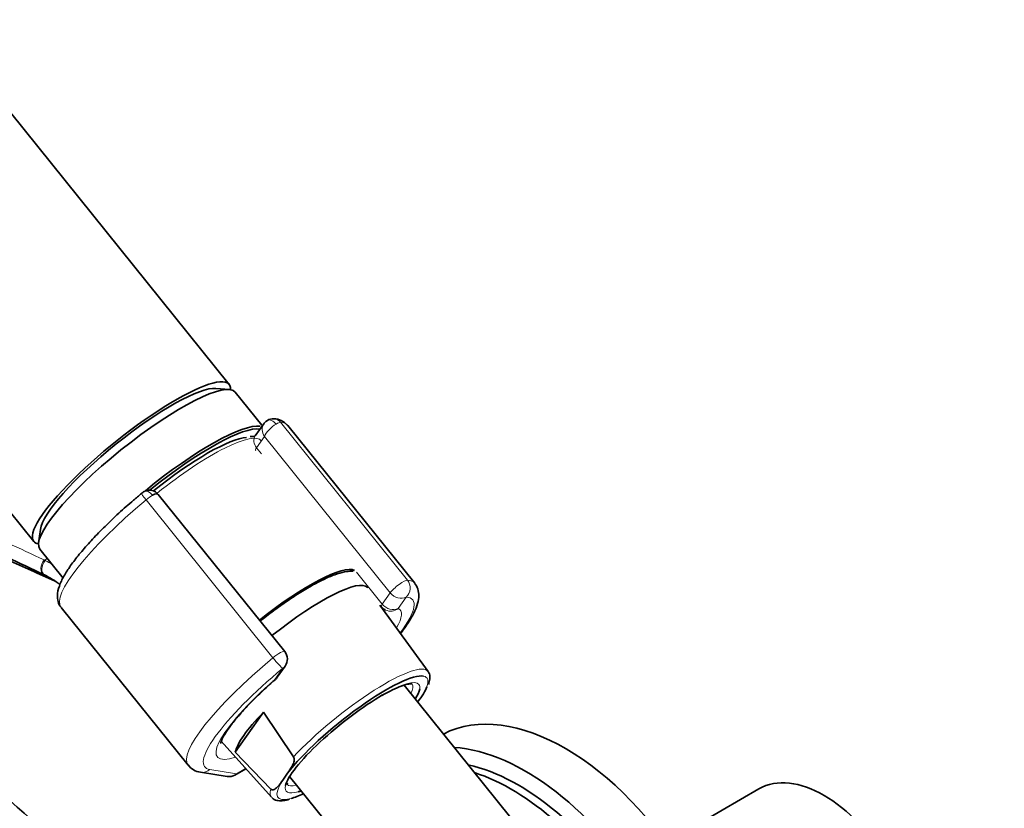
# Model space of a CAD drawing. Units: millimetres. Extents: x 0 to 1478, y 0 to 1758.
# Drawn here: x 418 to 516, y 344 to 422 of the extents above; entities that cross this region are included whole.
import ezdxf
from ezdxf import colors
from ezdxf.entities.mleader import LeaderData, LeaderLine
from ezdxf.math import Vec2, Vec3

# ---------------------------------------------------------------- set-up
doc = ezdxf.new("R2010")
doc.units = ezdxf.units.MM
doc.layers.add('DV5_Défaut', color=7, linetype='Continuous')
doc.layers.add('Défaut', color=7, linetype='Continuous')

# ---------------------------------------------------------------- blocks, each defined once
blk = doc.blocks.new('_DOT')
at = {"color": 0}
blk.add_line((0, 0), (-1, 0), dxfattribs=at)
at = {"color": 0, "const_width": 0.333}
blk.add_lwpolyline([(-0.1665, 0, 1), (0.1665, 0, 1)], format="xyb", close=True, dxfattribs=at)
blk = doc.blocks.new('SE4')
at = {"layer": 'DV5_Défaut', "color": 7, "linetype": 'Continuous', "lineweight": 35}
for p, q in [((438.391, 386.041), (364.906, 477.457)), ((345.421, 461.794), (418.906, 370.378)), ((438.415, 385.539), (437.07, 385.654)), ((441.646, 381.993), (439.003, 385.279)), ((441.851, 382.121), (440.994, 380.901)), ((456.896, 366.213), (444.236, 381.962)), ((443.934, 359.389), (431.325, 375.075)), ((419.568, 371.585), (419.391, 370.247)), ((419.518, 369.616), (421.839, 366.729)), ((421.634, 363.793), (434.293, 348.044)), ((458.229, 357.409), (453.438, 364.036)), ((443.19, 356.822), (443.981, 357.947)), ((466.488, 342.789), (455.838, 356.037)), ((439.009, 349.354), (441.808, 353.335)), ((441.808, 353.335), (444.816, 348.877)), ((437.614, 350.447), (442.605, 344.849)), ((442.555, 345.66), (439.009, 349.354)), ((438.977, 347.069), (440.065, 347.698)), ((435.551, 347.348), (438.186, 346.924)), ((443.736, 346.564), (444.217, 347.249)), ((444.428, 346.928), (455.108, 333.642)), ((491.222, 345.686), (481.95, 340.332))]:
    blk.add_line(p, q, dxfattribs=at)
at = {"layer": 'DV5_Défaut', "color": 7, "linetype": 'Continuous', "lineweight": 18}
for p, q in [((443.52, 382.266), (456.179, 366.517)), ((441.918, 380.847), (441.127, 379.721)), ((454.454, 365.251), (441.918, 380.847)), ((441.127, 379.721), (441.607, 379.124)), ((442.765, 358.773), (430.106, 374.521)), ((451.088, 367.329), (453.663, 364.125)), ((419.896, 367.079), (420.006, 367.024)), ((453.663, 364.125), (454.454, 365.251)), ((456.038, 364.826), (455.247, 363.701)), ((442.943, 356.598), (443.734, 357.723)), ((436.476, 347.619), (439.112, 347.195)), ((439.112, 347.195), (440.037, 347.729))]:
    blk.add_line(p, q, dxfattribs=at)
at = {"layer": 'DV5_Défaut', "color": 7, "linetype": 'Continuous', "lineweight": 35}
for centre, radius, start, end in [((442.798, 381.488), 1.13, 87.03068, 121.07897), ((442.857, 380.903), 1.713, 39.25151, 90.04634), ((430.84, 373.765), 1.839, 120.34784, 129.8606), ((430.453, 374.43), 1.07, 35.54348, 120.46281), ((228.915, -52.443), 460.814, 65.36, 66.00531), ((416.25, 359.45), 8.455, 63.77313, 64.45363), ((415.908, 358.879), 9.119, 51.99945, 63.43419), ((454.512, 364.615), 1.2, 218.79398, 240), ((454.512, 364.615), 1.2, 240, 244.29427), ((442.999, 358.637), 1.2, 324.89609, 38.79398), ((442.208, 357.512), 1.2, 311.3289, 324.89609), ((458.004, 356.25), 0.308, 329.77648, 357.81432), ((435.708, 349.039), 1.698, 214.5302, 264.67227), ((438.377, 348.109), 1.2, 260.84985, 300)]:
    blk.add_arc(centre, radius, start, end, dxfattribs=at)
at = {"layer": 'DV5_Défaut', "color": 7, "linetype": 'Continuous', "lineweight": 18}
for centre, radius, start, end in [((416.551, 361.421), 7.877, 63.69296, 64.47558), ((415.246, 358.851), 10.76, 59.04639, 63.5299)]:
    blk.add_arc(centre, radius, start, end, dxfattribs=at)
at = {"layer": 'DV5_Défaut', "color": 7, "linetype": 'Continuous', "lineweight": 35}
for centre, major_axis, ratio, start_param, end_param in [((428.648, 378.21), (-9.743, -7.832), 0.211325, 2.955513, 6.283185), ((429.261, 377.448), (-9.743, -7.832), 0.211325, 3.141593, 6.283185), ((428.648, 378.21), (-8.963, -7.205), 0.211325, 3.359521, 6.065257), ((428.648, 378.21), (8.963, 7.205), 0.211325, 0.217929, 2.923664), ((432.2, 373.791), (9.743, 7.832), 0.211325, 0.180941, 1.622271), ((432.323, 373.639), (-9.587, -7.706), 0.211325, 3.318954, 4.730958), ((432.323, 373.639), (8.553, 6.876), 0.211325, 0.285262, 1.572418), ((430.462, 374.233), (-0.853, -0.853), 0.339217, 3.104674, 4.043556), ((428.648, 378.21), (-9.743, -7.832), 0.211325, 0, 0.186079), ((442.733, 360.688), (-8.301, -6.672), 0.211325, 3.224196, 4.700912), ((443.958, 359.165), (8.223, 6.61), 0.211325, 0, 1.559211), ((443.958, 359.165), (8.223, 6.61), 0.211325, 6.272375, 6.283185), ((450.694, 350.785), (7.423, 5.967), 0.211325, 0.175443, 2.438119), ((450.694, 350.785), (6.625, 5.325), 0.211325, -0.537828, -0.236254), ((450.694, 350.785), (7.423, 5.967), 0.211325, -0.697494, -0.34361), ((450.694, 350.785), (6.625, 5.325), 0.211325, 0.938882, 2.875205), ((471.913, 329.324), (12.5, -21.651), 0.57735, 0.063963, 3.114471), ((447.126, 355.223), (-8.021, -6.448), 0.211325, 5.256563, 6.045979), ((1397.611, 708.085), (-1165.777, 0), 0.57735, 0.558518, 0.59384), ((467.953, 327.038), (12.5, -21.651), 0.57735, 0.417342, 2.771208), ((467.246, 326.63), (11.9, -20.611), 0.57735, 0.536011, 2.658221), ((497.722, 334.427), (-6.5, 11.258), 0.57735, 3.141593, 6.283185), ((466.539, 326.222), (11.9, -20.611), 0.57735, 0.613892, 2.576997), ((450.694, 350.785), (7.423, 5.967), 0.211325, 3.594712, 3.839086), ((450.694, 350.785), (6.625, 5.325), 0.211325, 3.607673, 3.67942)]:
    blk.add_ellipse(centre, major_axis=major_axis, ratio=ratio, start_param=start_param, end_param=end_param, dxfattribs=at)
at = {"layer": 'DV5_Défaut', "color": 7, "linetype": 'Continuous', "lineweight": 18}
for centre, major_axis, ratio, start_param, end_param in [((442.766, 381.336), (0.766, -0.944), 0.802005, 3.379448, 4.585196), ((442.766, 381.336), (0.853, 0.853), 0.339217, 0.901963, 2.472759), ((442.714, 381.589), (0.5, -0.866), 0.57735, 1.832596, 3.143133), ((442.79, 381.618), (-0.066, -0.998), 0.952595, 2.338655, 3.142322), ((442.644, 381.489), (0.935, 0.752), 0.211325, 0.225843, 0.938882), ((432.935, 372.877), (-11.301, -9.085), 0.211325, 3.141593, 3.367436), ((432.644, 373.239), (-8.943, -7.189), 0.211325, 3.130782, 4.702089), ((441.975, 380.211), (0.982, -0.69), 0.788675, 3.141593, 4.36151), ((441.975, 380.211), (0.935, 0.752), 0.211325, 2.509678, 3.141593), ((430.301, 374.408), (0.64, -0.769), 0.079206, 3.141693, 4.498777), ((430.411, 374.486), (0.5, -0.866), 0.57735, 1.832596, 3.141367), ((432.935, 372.877), (11.301, 9.085), 0.211325, 1.651921, 3.141593), ((430.34, 374.385), (0.935, 0.752), 0.211325, 0.938882, 1.651921), ((420.335, 367.978), (-0.431, -0.902), 0.624277, 4.376222, 6.270495), ((420.432, 367.931), (-0.442, -0.897), 0.627199, 4.383721, 6.277438), ((423.122, 363.712), (4.564, 7.904), 0.57735, 1.248188, 1.282956), ((455.303, 365.74), (-0.935, -0.752), 0.211325, 3.367436, 5.651271), ((455.303, 365.74), (0.08, 1.197), 0.952595, 3.909452, 5.480248), ((445.594, 357.129), (-11.301, -9.085), 0.211325, 3.141593, 3.367436), ((455.303, 365.74), (0.982, -0.69), 0.788675, 4.36151, 5.932306), ((446.329, 356.215), (-10.366, -8.333), 0.211325, 2.452537, 3.367436), ((454.512, 364.615), (0.935, 0.752), 0.211325, 2.509678, 3.141593), ((454.512, 364.615), (-0.982, 0.69), 0.788675, 1.219917, 2.790713), ((445.594, 357.129), (-8.184, -6.578), 0.211325, -3.278695, -3.183792), ((454.512, 364.615), (0.52, 1.081), 0.972488, 3.140499, 4.27807), ((446.329, 356.215), (-9.119, -7.33), 0.211325, 2.646824, 3.242051), ((442.999, 358.637), (-0.935, -0.752), 0.211325, 3.141593, 4.793514), ((445.594, 357.129), (11.301, 9.085), 0.211325, 1.651921, 3.141593), ((442.999, 358.637), (0.768, -0.922), 0.079206, 4.498777, 6.069574), ((446.329, 356.215), (10.366, 8.333), 0.211325, 1.651921, 3.329983), ((442.999, 358.637), (-0.982, 0.69), 0.788675, 2.790713, 3.141593), ((450.403, 351.147), (-7.813, -6.28), 0.211325, 3.130782, 5.326579), ((446.329, 356.215), (-9.119, -7.33), 0.211325, -1.364287, 0.494768), ((442.208, 357.512), (-0.982, 0.69), 0.788675, 2.790713, 3.141593), ((442.208, 357.512), (-0.792, 0.901), 0.200413, 2.924183, 3.144307), ((450.694, 350.785), (6.625, 5.325), 0.211325, 0, 0.938882), ((450.694, 350.785), (7.423, 5.967), 0.211325, 5.939575, 6.458629), ((450.388, 351.166), (-6.235, -5.012), 0.211325, 2.720151, 3.117326), ((450.694, 350.785), (6.625, 5.325), 0.211325, 6.046931, 6.283185), ((435.741, 348.533), (0.191, 1.185), 0.960122, 3.142035, 3.998568), ((438.377, 348.109), (0.191, 1.185), 0.960122, 3.141593, 3.998568), ((438.377, 348.109), (-0.6, 1.039), 0.57735, 3.141593, 3.403392), ((450.403, 351.147), (7.813, 6.28), 0.211325, 2.834371, 3.152403), ((450.694, 350.785), (7.423, 5.967), 0.211325, 2.581237, 3.594712), ((450.694, 350.785), (6.625, 5.325), 0.211325, 2.875205, 3.607673), ((450.388, 351.166), (-6.235, -5.012), 0.211325, 0.002119, 0.421442)]:
    blk.add_ellipse(centre, major_axis=major_axis, ratio=ratio, start_param=start_param, end_param=end_param, dxfattribs=at)
blk.add_open_spline([(358.604, 394.414), (363.614, 392.184), (368.711, 389.984), (378.985, 385.641), (384.161, 383.502), (391.939, 380.335), (394.535, 379.287), (399.721, 377.191), (402.313, 376.145), (407.466, 374.034), (410.028, 372.968), (415.068, 370.79), (417.544, 369.677), (419.945, 368.53)], degree=3, knots=[0, 0, 0, 0, 0.25, 0.25, 0.5, 0.5, 0.625, 0.625, 0.75, 0.75, 0.875, 0.875, 1, 1, 1, 1], dxfattribs=at)
at = {"layer": 'DV5_Défaut', "color": 7, "linetype": 'Continuous', "lineweight": 35}
blk.add_open_spline([(442.214, 382.455), (441.993, 382.297), (441.871, 382.178), (441.847, 382.098)], degree=3, dxfattribs=at)
for points, knots in [([(440.96, 380.824), (440.927, 380.831), (440.773, 380.856), (440.627, 380.855), (440.487, 380.848)], [0, 0, 0, 0, 0.217567, 1, 1, 1, 1]), ([(419.896, 367.079), (418.698, 367.652), (417.481, 368.223), (415.019, 369.359), (413.774, 369.925), (410.006, 371.617), (407.45, 372.74), (403.207, 374.594), (401.53, 375.325), (399.849, 376.057)], [0, 0, 0, 0, 0.188741, 0.188741, 0.377482, 0.377482, 0.754963, 0.754963, 1, 1, 1, 1]), ([(429.661, 375.176), (429.365, 374.928), (428.634, 374.312), (427.359, 373.177), (425.995, 371.877), (424.749, 370.596), (423.662, 369.372), (422.749, 368.219), (422.027, 367.148), (421.511, 366.155), (421.252, 365.311), (421.26, 364.572), (421.414, 364.034), (421.606, 363.857), (421.652, 363.815)], [0, 0, 0, 0, 0.050939, 0.147987, 0.245206, 0.342665, 0.440541, 0.539135, 0.639016, 0.741378, 0.848767, 0.919329, 0.983541, 1, 1, 1, 1]), ([(450.747, 367.397), (450.701, 367.401), (450.423, 367.414), (449.848, 367.353), (448.931, 367.083), (447.835, 366.613), (446.918, 366.13), (446.466, 365.871), (446.381, 365.822)], [0, 0, 0, 0, 0.038282, 0.22758, 0.476229, 0.731292, 0.95679, 1, 1, 1, 1]), ([(446.381, 365.822), (446.137, 365.679), (445.53, 365.321), (444.367, 364.568), (442.988, 363.592), (442.021, 362.853), (441.527, 362.459), (441.49, 362.429)], [0, 0, 0, 0, 0.145289, 0.423964, 0.701239, 0.977596, 1, 1, 1, 1]), ([(455.504, 361.222), (455.681, 361.452), (456.126, 362.055), (456.712, 362.982), (457.138, 363.906), (457.333, 364.72), (457.293, 365.43), (457.115, 365.979), (456.919, 366.159), (456.876, 366.197)], [0, 0, 0, 0, 0.121802, 0.32671, 0.539415, 0.711836, 0.8468, 0.972055, 1, 1, 1, 1]), ([(437.544, 350.22), (437.544, 350.217), (437.554, 350.315), (437.691, 350.672), (438.003, 351.235), (438.522, 351.985), (439.252, 352.894), (440.185, 353.927), (441.277, 355.034), (442.276, 355.968), (442.831, 356.46), (443.001, 356.611)], [0, 0, 0, 0, 0.091663, 0.191819, 0.303182, 0.424288, 0.551943, 0.683497, 0.817269, 0.952291, 1, 1, 1, 1]), ([(458.312, 356.238), (458.371, 356.438), (458.446, 356.746), (458.396, 357.199), (458.243, 357.355), (458.195, 357.403)], [0, 0, 0, 0, 0.447909, 0.856254, 1, 1, 1, 1]), ([(453.643, 355.008), (453.849, 355.125), (454.354, 355.409), (455.173, 355.808), (455.91, 356.079), (456.417, 356.189), (456.633, 356.156), (456.644, 356.163), (456.642, 356.166)], [0, 0, 0, 0, 0.116739, 0.337024, 0.554565, 0.744235, 0.92274, 1, 1, 1, 1]), ([(444.816, 348.877), (444.847, 348.83), (444.863, 348.775), (444.879, 348.677), (444.88, 348.63), (444.873, 348.499), (444.856, 348.419), (444.791, 348.196), (444.73, 348.066), (444.53, 347.693), (444.373, 347.471), (444.217, 347.249)], [0, 0, 0, 0, 0.0625, 0.0625, 0.125, 0.125, 0.25, 0.25, 0.5, 0.5, 1, 1, 1, 1]), ([(443.736, 346.564), (443.579, 346.342), (443.424, 346.119), (443.157, 345.828), (443.063, 345.738), (442.9, 345.638), (442.841, 345.61), (442.743, 345.592), (442.709, 345.59), (442.634, 345.604), (442.592, 345.622), (442.555, 345.66)], [0, 0, 0, 0, 0.5, 0.5, 0.75, 0.75, 0.875, 0.875, 0.9375, 0.9375, 1, 1, 1, 1]), ([(444.159, 346.128), (444.16, 346.125), (444.166, 346.134), (444.186, 346.232), (444.198, 346.295)], [0, 0, 0, 0, 0.437428, 1, 1, 1, 1]), ([(442.664, 344.833), (442.71, 344.775), (442.851, 344.597), (443.285, 344.491), (443.792, 344.485), (444.186, 344.589), (444.403, 344.65)], [0, 0, 0, 0, 0.111515, 0.398958, 0.717985, 1, 1, 1, 1])]:
    blk.add_open_spline(points, degree=3, knots=knots, dxfattribs=at)

msp = doc.modelspace()

# ---------------------------------------------------------------- block references
at = {"layer": 'Défaut'}
msp.add_blockref('SE4', (0, 0), dxfattribs=at)

# ---------------------------------------------------------------- leaders
at = {"layer": 'Défaut', "color": 7, "linetype": 'Continuous', "lineweight": 18}
ml = msp.add_multileader_mtext('Standard', dxfattribs=at)
ml.set_content('{\\pxsm0.9;\\fSolid Edge ISO|b1||i0||c0|p34;\\W1.;02/09/2020\\P}', color=256)
ml.set_leader_properties()
ml.set_arrow_properties(name='DOT')
ml.build(insert=Vec2(0, 0))
ml.multileader.update_dxf_attribs({"leader_type": 0, "dogleg_length": 0, "arrow_head_size": 12})
ctx = ml.context
ctx.base_point, ctx.char_height, ctx.arrow_head_size, ctx.landing_gap_size = Vec3(1390.407, 1750.708), 12, 12, 4.2
notes = []
notes.append((ctx, [(0, (0, 0, 0), (0, 0), (1, 0), 1, [])]))
ctx.mtext.insert = Vec3(1392.407, 1756.828)
for ctx, leaders in notes:
    for number, flags, end, landing, length, lines in leaders:
        leader = LeaderData()
        leader.index, (leader.has_last_leader_line, leader.has_dogleg_vector, leader.attachment_direction) = number, flags
        leader.last_leader_point, leader.dogleg_vector, leader.dogleg_length = Vec3(end), Vec3(landing), length
        for number, points, colour, breaks in lines:
            line = LeaderLine()
            line.index, line.vertices, line.color, line.breaks = number, Vec3.list(points), colors.encode_raw_color(colour), breaks
            leader.lines.append(line)
        ctx.leaders.append(leader)

doc.saveas('drawing.dxf')
